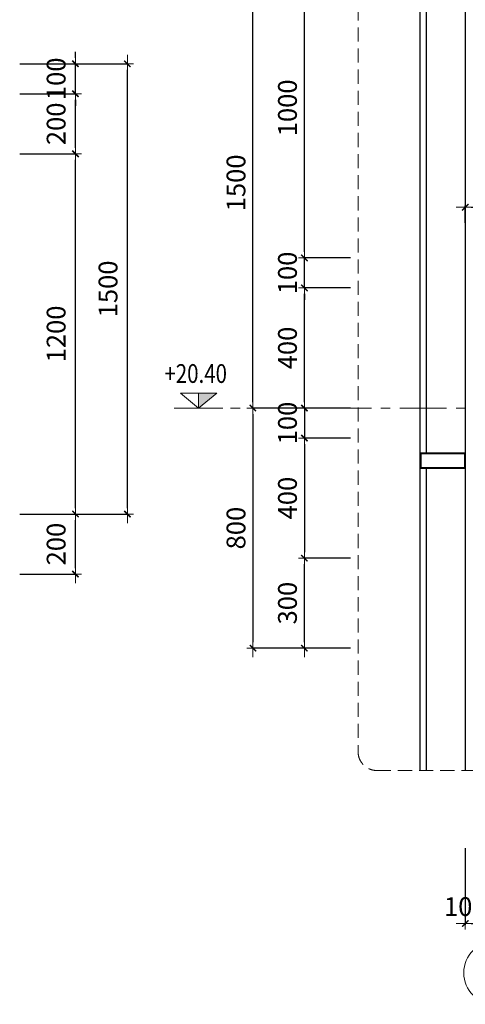
# Model space of a CAD drawing. Units: inches. Extents: x -52769 to 667181, y -99093 to 316707.
# Drawn here: x 343269 to 349200, y -88705 to -75584 of the extents above; entities that cross this region are included whole.
import ezdxf
from ezdxf.enums import TextEntityAlignment as Align

# ---------------------------------------------------------------- set-up
doc = ezdxf.new("R2010")
doc.units = ezdxf.units.IN
doc.header["$LTSCALE"] = 500
doc.header["$MEASUREMENT"] = 0
doc.linetypes.add('CENTER', pattern=[2, 1.25, -0.25, 0.25, -0.25])
doc.linetypes.add('HIDDEN', pattern=[0.375, 0.25, -0.125])
for name, color, linetype, lineweight in [('KHUAT', 25, 'HIDDEN', 18), ('KICHTHUOC', 8, 'Continuous', 18), ('TEXT', 7, 'Continuous', 20), ('THAY', 9, 'Continuous', 25), ('TRUC', 8, 'CENTER', 15)]:
    doc.layers.add(name, color=color, linetype=linetype, lineweight=lineweight)
doc.styles.add('T1', font='Vnsimli.shx', dxfattribs={"width": 0.8})
doc.styles.add('T2', font='VHARIAL.TTF', dxfattribs={"width": 0.8})
doc.dimstyles.new('D1-100', dxfattribs={"dimscale": 100, "dimtxt": 2.5, "dimasz": 0.8, "dimexe": 0.18, "dimexo": 0, "dimgap": 1, "dimtad": 1, "dimdec": 0, "dimrnd": 1, "dimzin": 0, "dimdsep": 46, "dimtxsty": 'T1', "dimblk1": 'LTT1', "dimblk2": 'LTT1', "dimsah": 1, "dimcen": 100, "dimclrd": 256, "dimclre": 256, "dimclrt": 7, "dimadec": 0, "dimazin": 0, "dimtfac": 1, "dimtdec": 0, "dimtix": 1, "dimtmove": 2, "dimatfit": 0, "dimldrblk": 'LTT1', "dimfxl": 0, "dimtzin": 0, "dimarcsym": 0})
doc.dimstyles.new('D1-25-100', dxfattribs={"dimscale": 100, "dimtxt": 2.5, "dimasz": 0.8, "dimexe": 0.18, "dimexo": 0, "dimgap": 1, "dimtad": 1, "dimdec": 0, "dimlfac": 0.25, "dimrnd": 5, "dimzin": 0, "dimdsep": 46, "dimtxsty": 'T1', "dimblk1": 'LTT1', "dimblk2": 'LTT1', "dimsah": 1, "dimcen": 100, "dimclrd": 256, "dimclre": 256, "dimclrt": 7, "dimadec": 0, "dimazin": 0, "dimtfac": 1, "dimtdec": 0, "dimtix": 1, "dimtmove": 2, "dimatfit": 3, "dimldrblk": 'LTT1', "dimfxl": 0, "dimtolj": 1, "dimtzin": 0, "dimarcsym": 0})

# ---------------------------------------------------------------- blocks, each defined once
blk = doc.blocks.new('Trucngang')
at = {"layer": 'KICHTHUOC'}
blk.add_line((0, 0), (0, 150), dxfattribs=at)
blk.add_circle((0, -400), 400, dxfattribs=at)
at = {"layer": 'TEXT', "style": 'T2', "width": 0.8}
blk.add_attdef('1', text='', height=500, dxfattribs=at).set_placement((-13, -400), align=Align.MIDDLE_CENTER)
blk = doc.blocks.new('Caodo1')
at = {"layer": 'KICHTHUOC'}
blk.add_hatch(color=256, dxfattribs=at).paths.add_polyline_path([(0, 200), (0, 0), (243, 200)])
for p, q in [((0, 0), (0, 200)), ((324, 0), (-324, 0))]:
    blk.add_line(p, q, dxfattribs=at)
blk.add_lwpolyline([(-243, 200), (243, 200), (0, 0), (0, 0)], close=True, dxfattribs=at)
at = {"layer": 'TEXT', "style": 'T1', "width": 0.8}
blk.add_attdef('%%P0,00', text='', height=250, dxfattribs=at).set_placement((-39, 460), align=Align.MIDDLE_CENTER)
blk = doc.blocks.new('LTT1')
at = {"layer": 'KICHTHUOC'}
for p, q in [((-1.5, 0), (1.5, 0)), ((0, -1), (0, 1))]:
    blk.add_line(p, q, dxfattribs=at)
at = {"layer": 'KICHTHUOC', "color": 2, "const_width": 0.25}
blk.add_lwpolyline([(-0.53, -0.53), (0.53, 0.53)], dxfattribs=at)
blk = doc.blocks.new('*D1477')
at = {"layer": 'Defpoints', "color": 0, "ltscale": 2}
for p in [(350000, -78084), (349200, -78291), (350000, -78291)]:
    blk.add_point(p, dxfattribs=at)
at = {"layer": 'KICHTHUOC', "lineweight": -2, "ltscale": 2}
for p, q in [((349200, -78291), (349200, -78066)), ((350000, -78291), (350000, -78066)), ((349280, -78084), (349920, -78084))]:
    blk.add_line(p, q, dxfattribs=at)
at = {"layer": 'KICHTHUOC', "lineweight": -2, "ltscale": 2, "xscale": 80, "yscale": 80, "zscale": 80, "rotation": 180}
blk.add_blockref('LTT1', (349200, -78084), dxfattribs=at)
at = {"layer": 'KICHTHUOC', "lineweight": -2, "ltscale": 2, "xscale": 80, "yscale": 80, "zscale": 80}
blk.add_blockref('LTT1', (350000, -78084), dxfattribs=at)
at = {"layer": 'KICHTHUOC', "color": 7, "ltscale": 2, "insert": (349600, -77859), "char_height": 250, "attachment_point": 5, "style": 'T1'}
blk.add_mtext('\\A1;200', dxfattribs=at)
blk = doc.blocks.new('*D1482')
at = {"layer": 'Defpoints', "color": 0, "ltscale": 2}
for p in [(347058, -79159), (347672, -79159), (347672, -80759)]:
    blk.add_point(p, dxfattribs=at)
at = {"layer": 'KICHTHUOC', "lineweight": -2, "ltscale": 2}
for p, q in [((347672, -79159), (347040, -79159)), ((347058, -80679), (347058, -79239)), ((347672, -80759), (347040, -80759))]:
    blk.add_line(p, q, dxfattribs=at)
at = {"layer": 'KICHTHUOC', "lineweight": -2, "ltscale": 2, "xscale": 80, "yscale": 80, "zscale": 80}
for p, rotation in [((347058, -79159), 90), ((347058, -80759), 270)]:
    blk.add_blockref('LTT1', p, dxfattribs=dict(at, rotation=rotation))
at = {"layer": 'KICHTHUOC', "color": 7, "ltscale": 2, "insert": (346833, -79959), "char_height": 250, "attachment_point": 5, "rotation": 90, "style": 'T1'}
blk.add_mtext('\\A1;400', dxfattribs=at)
blk = doc.blocks.new('*D1483')
at = {"layer": 'Defpoints', "color": 0, "ltscale": 2}
for p in [(347058, -78759), (347672, -78759), (347672, -79159)]:
    blk.add_point(p, dxfattribs=at)
at = {"layer": 'KICHTHUOC', "lineweight": -2, "ltscale": 2}
for p, q in [((347058, -78679), (347058, -78599)), ((347672, -78759), (347040, -78759)), ((347058, -79159), (347058, -78759)), ((347672, -79159), (347040, -79159)), ((347058, -79239), (347058, -79319))]:
    blk.add_line(p, q, dxfattribs=at)
at = {"layer": 'KICHTHUOC', "lineweight": -2, "ltscale": 2, "xscale": 80, "yscale": 80, "zscale": 80}
for p, rotation in [((347058, -78759), 270), ((347058, -79159), 90)]:
    blk.add_blockref('LTT1', p, dxfattribs=dict(at, rotation=rotation))
at = {"layer": 'KICHTHUOC', "color": 7, "ltscale": 2, "insert": (346833, -78959), "char_height": 250, "attachment_point": 5, "rotation": 90, "style": 'T1'}
blk.add_mtext('\\A1;100', dxfattribs=at)
blk = doc.blocks.new('*D1484')
at = {"layer": 'Defpoints', "color": 0, "ltscale": 2}
for p in [(347058, -74759), (347672, -74759), (347672, -78759)]:
    blk.add_point(p, dxfattribs=at)
at = {"layer": 'KICHTHUOC', "lineweight": -2, "ltscale": 2}
for p, q in [((347672, -74759), (347040, -74759)), ((347058, -78679), (347058, -74839)), ((347672, -78759), (347040, -78759))]:
    blk.add_line(p, q, dxfattribs=at)
at = {"layer": 'KICHTHUOC', "lineweight": -2, "ltscale": 2, "xscale": 80, "yscale": 80, "zscale": 80}
for p, rotation in [((347058, -74759), 90), ((347058, -78759), 270)]:
    blk.add_blockref('LTT1', p, dxfattribs=dict(at, rotation=rotation))
at = {"layer": 'KICHTHUOC', "color": 7, "ltscale": 2, "insert": (346833, -76759), "char_height": 250, "attachment_point": 5, "rotation": 90, "style": 'T1'}
blk.add_mtext('\\A1;1000', dxfattribs=at)
blk = doc.blocks.new('*D1485')
at = {"layer": 'Defpoints', "color": 0, "ltscale": 2}
for p in [(346373, -74759), (347672, -74759), (347672, -80759)]:
    blk.add_point(p, dxfattribs=at)
at = {"layer": 'KICHTHUOC', "lineweight": -2, "ltscale": 2}
for p, q in [((347672, -74759), (346355, -74759)), ((346373, -80679), (346373, -74839)), ((347672, -80759), (346355, -80759))]:
    blk.add_line(p, q, dxfattribs=at)
at = {"layer": 'KICHTHUOC', "lineweight": -2, "ltscale": 2, "xscale": 80, "yscale": 80, "zscale": 80}
for p, rotation in [((346373, -74759), 90), ((346373, -80759), 270)]:
    blk.add_blockref('LTT1', p, dxfattribs=dict(at, rotation=rotation))
at = {"layer": 'KICHTHUOC', "color": 7, "ltscale": 2, "insert": (346148, -77759), "char_height": 250, "attachment_point": 5, "rotation": 90, "style": 'T1'}
blk.add_mtext('\\A1;1500', dxfattribs=at)
blk = doc.blocks.new('*D1486')
at = {"layer": 'Defpoints', "color": 0, "ltscale": 0.5}
for p in [(347672, -80759), (347058, -81159), (347672, -81159)]:
    blk.add_point(p, dxfattribs=at)
at = {"layer": 'KICHTHUOC', "lineweight": -2, "ltscale": 0.5}
for p, q in [((347058, -80679), (347058, -80599)), ((347672, -80759), (347040, -80759)), ((347058, -80759), (347058, -81159)), ((347672, -81159), (347040, -81159)), ((347058, -81239), (347058, -81319))]:
    blk.add_line(p, q, dxfattribs=at)
at = {"layer": 'KICHTHUOC', "lineweight": -2, "ltscale": 0.5, "xscale": 80, "yscale": 80, "zscale": 80}
for p, rotation in [((347058, -80759), 270), ((347058, -81159), 90)]:
    blk.add_blockref('LTT1', p, dxfattribs=dict(at, rotation=rotation))
at = {"layer": 'KICHTHUOC', "color": 7, "ltscale": 0.5, "insert": (346833, -80959), "char_height": 250, "attachment_point": 5, "rotation": 90, "style": 'T1'}
blk.add_mtext('\\A1;100', dxfattribs=at)
blk = doc.blocks.new('*D1487')
at = {"layer": 'Defpoints', "color": 0, "ltscale": 0.5}
for p in [(347672, -81159), (347058, -82759), (347672, -82759)]:
    blk.add_point(p, dxfattribs=at)
at = {"layer": 'KICHTHUOC', "lineweight": -2, "ltscale": 0.5}
for p, q in [((347672, -81159), (347040, -81159)), ((347058, -81239), (347058, -82679)), ((347672, -82759), (347040, -82759))]:
    blk.add_line(p, q, dxfattribs=at)
at = {"layer": 'KICHTHUOC', "lineweight": -2, "ltscale": 0.5, "xscale": 80, "yscale": 80, "zscale": 80}
for p, rotation in [((347058, -81159), 90), ((347058, -82759), 270)]:
    blk.add_blockref('LTT1', p, dxfattribs=dict(at, rotation=rotation))
at = {"layer": 'KICHTHUOC', "color": 7, "ltscale": 0.5, "insert": (346833, -81959), "char_height": 250, "attachment_point": 5, "rotation": 90, "style": 'T1'}
blk.add_mtext('\\A1;400', dxfattribs=at)
blk = doc.blocks.new('*D1488')
at = {"layer": 'Defpoints', "color": 0, "ltscale": 0.5}
for p in [(347672, -80759), (346373, -83959), (347672, -83959)]:
    blk.add_point(p, dxfattribs=at)
at = {"layer": 'KICHTHUOC', "lineweight": -2, "ltscale": 0.5}
for p, q in [((347672, -80759), (346355, -80759)), ((346373, -80839), (346373, -83879)), ((347672, -83959), (346355, -83959))]:
    blk.add_line(p, q, dxfattribs=at)
at = {"layer": 'KICHTHUOC', "lineweight": -2, "ltscale": 0.5, "xscale": 80, "yscale": 80, "zscale": 80}
for p, rotation in [((346373, -80759), 90), ((346373, -83959), 270)]:
    blk.add_blockref('LTT1', p, dxfattribs=dict(at, rotation=rotation))
at = {"layer": 'KICHTHUOC', "color": 7, "ltscale": 0.5, "insert": (346148, -82359), "char_height": 250, "attachment_point": 5, "rotation": 90, "style": 'T1'}
blk.add_mtext('\\A1;800', dxfattribs=at)
blk = doc.blocks.new('*D1491')
at = {"layer": 'Defpoints', "color": 0, "ltscale": 0.5}
for p in [(347058, -82759), (347672, -82759), (347672, -83959)]:
    blk.add_point(p, dxfattribs=at)
at = {"layer": 'KICHTHUOC', "lineweight": -2, "ltscale": 0.5}
for p, q in [((347672, -82759), (347040, -82759)), ((347058, -83879), (347058, -82839)), ((347672, -83959), (347040, -83959))]:
    blk.add_line(p, q, dxfattribs=at)
at = {"layer": 'KICHTHUOC', "lineweight": -2, "ltscale": 0.5, "xscale": 80, "yscale": 80, "zscale": 80}
for p, rotation in [((347058, -82759), 90), ((347058, -83959), 270)]:
    blk.add_blockref('LTT1', p, dxfattribs=dict(at, rotation=rotation))
at = {"layer": 'KICHTHUOC', "color": 7, "ltscale": 0.5, "insert": (346833, -83359), "char_height": 250, "attachment_point": 5, "rotation": 90, "style": 'T1'}
blk.add_mtext('\\A1;300', dxfattribs=at)
blk = doc.blocks.new('*D1492')
at = {"layer": 'Defpoints', "color": 0, "ltscale": 0.5}
for p in [(349200, -86623), (349600, -86623), (349600, -87628)]:
    blk.add_point(p, dxfattribs=at)
at = {"layer": 'KICHTHUOC', "lineweight": -2, "ltscale": 0.5}
for p, q in [((349200, -86623), (349200, -87646)), ((349600, -86623), (349600, -87646)), ((349280, -87628), (349520, -87628))]:
    blk.add_line(p, q, dxfattribs=at)
at = {"layer": 'KICHTHUOC', "lineweight": -2, "ltscale": 0.5, "xscale": 80, "yscale": 80, "zscale": 80, "rotation": 180}
blk.add_blockref('LTT1', (349200, -87628), dxfattribs=at)
at = {"layer": 'KICHTHUOC', "lineweight": -2, "ltscale": 0.5, "xscale": 80, "yscale": 80, "zscale": 80}
blk.add_blockref('LTT1', (349600, -87628), dxfattribs=at)
at = {"layer": 'KICHTHUOC', "color": 7, "ltscale": 0.5, "insert": (349200, -87403), "char_height": 250, "attachment_point": 5, "style": 'T1'}
blk.add_mtext('\\A1;100', dxfattribs=at)
blk = doc.blocks.new('*D1506')
at = {"layer": 'Defpoints', "color": 0, "ltscale": 0.5}
for p in [(343269, -82172), (344011, -82172), (343269, -82972)]:
    blk.add_point(p, dxfattribs=at)
at = {"layer": 'KICHTHUOC', "lineweight": -2, "ltscale": 0.5}
for p, q in [((343269, -82172), (344029, -82172)), ((344011, -82892), (344011, -82252)), ((343269, -82972), (344029, -82972))]:
    blk.add_line(p, q, dxfattribs=at)
at = {"layer": 'KICHTHUOC', "lineweight": -2, "ltscale": 0.5, "xscale": 80, "yscale": 80, "zscale": 80}
for p, rotation in [((344011, -82172), 90), ((344011, -82972), 270)]:
    blk.add_blockref('LTT1', p, dxfattribs=dict(at, rotation=rotation))
at = {"layer": 'KICHTHUOC', "color": 7, "ltscale": 0.5, "insert": (343786, -82572), "char_height": 250, "attachment_point": 5, "rotation": 90, "style": 'T1'}
blk.add_mtext('200', dxfattribs=at)
blk = doc.blocks.new('*D1507')
at = {"layer": 'Defpoints', "color": 0, "ltscale": 0.5}
for p in [(343269, -77372), (344011, -77372), (343269, -82172)]:
    blk.add_point(p, dxfattribs=at)
at = {"layer": 'KICHTHUOC', "lineweight": -2, "ltscale": 0.5}
for p, q in [((343269, -77372), (344029, -77372)), ((344011, -82092), (344011, -77452)), ((343269, -82172), (344029, -82172))]:
    blk.add_line(p, q, dxfattribs=at)
at = {"layer": 'KICHTHUOC', "lineweight": -2, "ltscale": 0.5, "xscale": 80, "yscale": 80, "zscale": 80}
for p, rotation in [((344011, -77372), 90), ((344011, -82172), 270)]:
    blk.add_blockref('LTT1', p, dxfattribs=dict(at, rotation=rotation))
at = {"layer": 'KICHTHUOC', "color": 7, "ltscale": 0.5, "insert": (343786, -79772), "char_height": 250, "attachment_point": 5, "rotation": 90, "style": 'T1'}
blk.add_mtext('1200', dxfattribs=at)
blk = doc.blocks.new('*D1508')
at = {"layer": 'Defpoints', "color": 0, "ltscale": 0.5}
for p in [(343269, -76572), (344011, -76572), (343269, -77372)]:
    blk.add_point(p, dxfattribs=at)
at = {"layer": 'KICHTHUOC', "lineweight": -2, "ltscale": 0.5}
for p, q in [((343269, -76572), (344029, -76572)), ((344011, -77292), (344011, -76652)), ((343269, -77372), (344029, -77372))]:
    blk.add_line(p, q, dxfattribs=at)
at = {"layer": 'KICHTHUOC', "lineweight": -2, "ltscale": 0.5, "xscale": 80, "yscale": 80, "zscale": 80}
for p, rotation in [((344011, -76572), 90), ((344011, -77372), 270)]:
    blk.add_blockref('LTT1', p, dxfattribs=dict(at, rotation=rotation))
at = {"layer": 'KICHTHUOC', "color": 7, "ltscale": 0.5, "insert": (343786, -76972), "char_height": 250, "attachment_point": 5, "rotation": 90, "style": 'T1'}
blk.add_mtext('200', dxfattribs=at)
blk = doc.blocks.new('*D1509')
at = {"layer": 'Defpoints', "color": 0, "ltscale": 0.5}
for p in [(343269, -76172), (344011, -76172), (343269, -76572)]:
    blk.add_point(p, dxfattribs=at)
at = {"layer": 'KICHTHUOC', "lineweight": -2, "ltscale": 0.5}
for p, q in [((344011, -76092), (344011, -76012)), ((343269, -76172), (344029, -76172)), ((344011, -76572), (344011, -76172)), ((343269, -76572), (344029, -76572)), ((344011, -76652), (344011, -76732))]:
    blk.add_line(p, q, dxfattribs=at)
at = {"layer": 'KICHTHUOC', "lineweight": -2, "ltscale": 0.5, "xscale": 80, "yscale": 80, "zscale": 80}
for p, rotation in [((344011, -76172), 270), ((344011, -76572), 90)]:
    blk.add_blockref('LTT1', p, dxfattribs=dict(at, rotation=rotation))
at = {"layer": 'KICHTHUOC', "color": 7, "ltscale": 0.5, "insert": (343786, -76372), "char_height": 250, "attachment_point": 5, "rotation": 90, "style": 'T1'}
blk.add_mtext('100', dxfattribs=at)
blk = doc.blocks.new('*D1510')
at = {"layer": 'Defpoints', "color": 0, "ltscale": 0.5}
for p in [(343269, -76172), (344702, -76172), (343269, -82172)]:
    blk.add_point(p, dxfattribs=at)
at = {"layer": 'KICHTHUOC', "lineweight": -2, "ltscale": 0.5}
for p, q in [((343269, -76172), (344720, -76172)), ((344702, -82092), (344702, -76252)), ((343269, -82172), (344720, -82172))]:
    blk.add_line(p, q, dxfattribs=at)
at = {"layer": 'KICHTHUOC', "lineweight": -2, "ltscale": 0.5, "xscale": 80, "yscale": 80, "zscale": 80}
for p, rotation in [((344702, -76172), 90), ((344702, -82172), 270)]:
    blk.add_blockref('LTT1', p, dxfattribs=dict(at, rotation=rotation))
at = {"layer": 'KICHTHUOC', "color": 7, "ltscale": 0.5, "insert": (344477, -79172), "char_height": 250, "attachment_point": 5, "rotation": 90, "style": 'T1'}
blk.add_mtext('1500', dxfattribs=at)

msp = doc.modelspace()

# ---------------------------------------------------------------- linework, layer by layer
at = {"layer": 'KHUAT', "ltscale": 1.5}
msp.add_lwpolyline([(348023.06, -85589.13), (358506.63, -85589.13, 0.41421356), (358756.63, -85339.13), (358756.63, -71749.82, 0.41421356), (358506.63, -71499.82), (348023.06, -71499.82, 0.41421356), (347773.06, -71749.82), (347773.06, -85339.13, 0.41421356)], format="xyb", close=True, dxfattribs=at)
at = {"layer": 'THAY', "ltscale": 0.5}
for p, q in [((348680.09, -74759.41), (348680.09, -81359.41)), ((348680.09, -81559.41), (348680.09, -85589.13))]:
    msp.add_line(p, q, dxfattribs=at)
at = {"layer": 'THAY', "ltscale": 2}
for points in [[(348600.09, -85589.13), (348600.09, -73359.41), (349200.09, -73359.41), (349200.09, -74414.56)], [(349200.09, -74559.41), (349200.09, -85589.13)]]:
    msp.add_lwpolyline(points, dxfattribs=at)
for points in [[(348600.09, -81559.41), (349200.09, -81559.41), (349200.09, -81359.41), (348600.09, -81359.41)], [(348608.09, -81551.41), (349192.09, -81551.41), (349192.09, -81367.41), (348608.09, -81367.41)]]:
    msp.add_lwpolyline(points, close=True, dxfattribs=at)
at = {"layer": 'TRUC'}
msp.add_line((345326.81, -80759.41), (358756.63, -80759.41), dxfattribs=at)

# ---------------------------------------------------------------- block references
at = {"layer": 'KICHTHUOC'}
msp.add_blockref('Caodo1', (345650.44, -80759.41), dxfattribs=at).add_auto_attribs({'%%P0,00': '+20.40'})
ref = msp.add_blockref('Trucngang', (349600.09, -87865.02), dxfattribs=dict(at, xscale=-1.050000000046566, yscale=1.049999999988358, zscale=1.05))
ref.add_attrib('1', 'a', dxfattribs={"layer": 'TEXT', "height": 500, "style": 'T2', "width": 0.8}).set_placement((349600.09, -88282.97), align=Align.MIDDLE_CENTER)

# ---------------------------------------------------------------- dimensions: what is measured, and where the dimension line sits
at = {"layer": 'KICHTHUOC', "ltscale": 2}
for base, p1, p2, picture, middle in [((346373.29, -74759.41), (347671.76, -80759.41), (347671.76, -74759.41), '*D1485', (346148.29, -77759.41)), ((347058.29, -74759.41), (347671.76, -78759.41), (347671.76, -74759.41), '*D1484', (346833.29, -76759.41)), ((347058.29, -78759.41), (347671.76, -79159.41), (347671.76, -78759.41), '*D1483', (346833.29, -78959.41)), ((347058.29, -79159.41), (347671.76, -80759.41), (347671.76, -79159.41), '*D1482', (346833.29, -79959.41))]:
    dim = msp.add_linear_dim(base=base, p1=p1, p2=p2, angle=90, dimstyle='D1-25-100', dxfattribs=at)
    dim.commit()
    dim.dimension.update_dxf_attribs({"geometry": picture, "text_midpoint": middle})
at = {"layer": 'KICHTHUOC', "ltscale": 0.5}
for base, p1, p2, picture, middle in [((344010.85, -76172.21), (343268.84, -76572.21), (343268.84, -76172.21), '*D1509', (343785.85, -76372.21)), ((344702.02, -76172.21), (343268.84, -82172.21), (343268.84, -76172.21), '*D1510', (344477.02, -79172.21)), ((344010.85, -76572.21), (343268.84, -77372.21), (343268.84, -76572.21), '*D1508', (343785.85, -76972.21)), ((344010.85, -77372.21), (343268.84, -82172.21), (343268.84, -77372.21), '*D1507', (343785.85, -79772.21)), ((344010.85, -82172.21), (343268.84, -82972.21), (343268.84, -82172.21), '*D1506', (343785.85, -82572.21))]:
    dim = msp.add_linear_dim(base=base, p1=p1, p2=p2, angle=90, dimstyle='D1-100', override={"dimlfac": 0.25}, dxfattribs=at)
    dim.commit()
    dim.dimension.update_dxf_attribs({"geometry": picture, "text_midpoint": middle})
at = {"layer": 'KICHTHUOC', "ltscale": 2}
dim = msp.add_linear_dim(base=(350000.09, -78083.74), p1=(349200.09, -78291.27), p2=(350000.09, -78291.27), dimstyle='D1-25-100', dxfattribs=at)
dim.commit()
dim.dimension.update_dxf_attribs({"geometry": '*D1477', "text_midpoint": (349600.09, -77858.74)})
at = {"layer": 'KICHTHUOC', "ltscale": 0.5}
for base, p1, p2, picture, middle in [((346373.29, -83959.41), (347671.76, -80759.41), (347671.76, -83959.41), '*D1488', (346148.29, -82359.41)), ((347058.29, -81159.41), (347671.76, -80759.41), (347671.76, -81159.41), '*D1486', (346833.29, -80959.41)), ((347058.29, -82759.41), (347671.76, -81159.41), (347671.76, -82759.41), '*D1487', (346833.29, -81959.41)), ((347058.29, -82759.41), (347671.76, -83959.41), (347671.76, -82759.41), '*D1491', (346833.29, -83359.41))]:
    dim = msp.add_linear_dim(base=base, p1=p1, p2=p2, angle=90, dimstyle='D1-25-100', dxfattribs=at)
    dim.commit()
    dim.dimension.update_dxf_attribs({"geometry": picture, "text_midpoint": middle})
dim = msp.add_linear_dim(base=(349600.09, -87627.52), p1=(349200.09, -86623.02), p2=(349600.09, -86623.02), dimstyle='D1-25-100', dxfattribs=at)
dim.commit()
dim.dimension.update_dxf_attribs({"geometry": '*D1492', "text_midpoint": (349200.09, -87402.52), "dimtype": 160})

doc.saveas('drawing.dxf')
